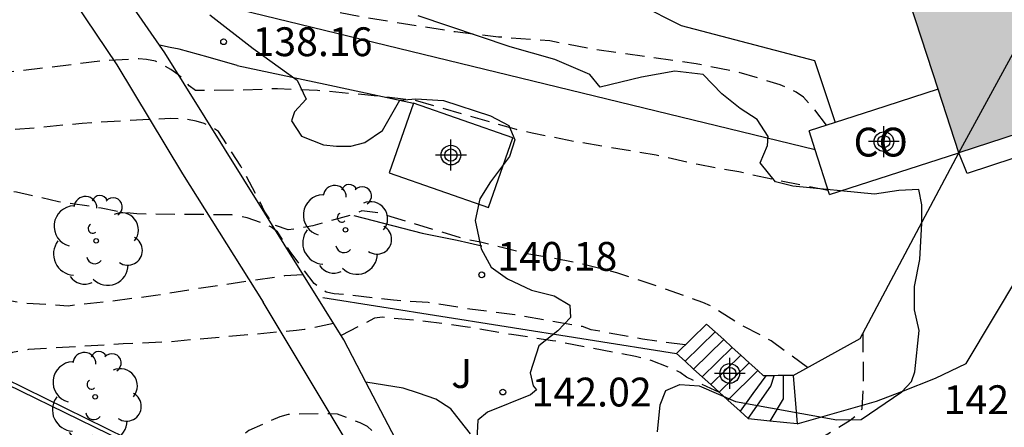
# Model space of a CAD drawing. Units: metres. Extents: x 578544 to 578898, y 4796289 to 4796541.
# Drawn here: x 578599 to 578624, y 4796434 to 4796445 of the extents above; entities that cross this region are included whole.
import ezdxf

# ---------------------------------------------------------------- set-up
doc = ezdxf.new("R2010")
doc.units = ezdxf.units.M
doc.header["$MEASUREMENT"] = 0
doc.linetypes.add('TRAZOS_NORMALES', pattern=[0.75, 0.5, -0.25])
for name, color, linetype in [('020101', 3, 'Continuous'), ('020194', 31, 'TRAZOS_NORMALES'), ('020195', 30, 'TRAZOS_NORMALES'), ('020204', 9, 'Continuous'), ('020308', 9, 'Continuous'), ('060117', 9, 'Continuous'), ('060130', 9, 'Continuous'), ('060134', 9, 'Continuous'), ('060141', 9, 'Continuous'), ('070104', 3, 'Continuous'), ('070105', 6, 'Continuous'), ('070106', 6, 'Continuous'), ('070108', 9, 'Continuous'), ('080107', 9, 'Continuous'), ('080109', 9, 'Continuous'), ('080121', 9, 'Continuous'), ('080301', 9, 'Continuous'), ('100106', 63, 'Continuous'), ('100202', 3, 'Continuous'), ('100302', 7, 'Continuous'), ('270102', 9, 'Continuous'), ('990501', 21, 'Continuous'), ('Centroides', 1, 'Continuous')]:
    doc.layers.add(name, color=color, linetype=linetype)
doc.layers.add('080111', color=7, linetype='Continuous', lineweight=30)
doc.styles.add('ARIAL', font='arial.ttf', dxfattribs={"height": 1})

# ---------------------------------------------------------------- blocks, each defined once
blk = doc.blocks.new('Centroide')
for points in [[(0, -0.402), (0, 0.402)], [(0.402, 0), (-0.402, 0)]]:
    blk.add_lwpolyline(points)
for radius in [0.256, 0.159]:
    blk.add_circle((0, 0), radius)
blk = doc.blocks.new('COTAPU')
blk.add_circle((0, 0), 0.075)
blk = doc.blocks.new('ARBOL')
blk.add_circle((0, 0), 0.0587)
for centre, radius, start, end in [((-0.28, 0.855), 0.3, 359.2878, 173.6078), ((0.097, 0.97), 0.21, 23.1565, 160.4665), ((0.438, 0.881), 0.24, 301.578, 139.328), ((-0.564, 0.381), 0.532, 92.28, 254.58), ((0.656, 0.288), 0.443, 319.8556, 114.7656), ((-0.091, 0.321), 0.12, 119.14, 310.56), ((0.819, -0.249), 0.383, 235.5275, 62.0275), ((-0.556, -0.339), 0.555, 142.64, 266.54), ((-0.039, -0.384), 0.21, 189.64, 323.88), ((0.299, -0.624), 0.532, 224.67, 0.24), ((-0.301, -0.676), 0.45, 213.78, 295.32)]:
    blk.add_arc(centre, radius, start, end)

msp = doc.modelspace()

# ---------------------------------------------------------------- hatches: boundary and pattern name
at = {"layer": '990501'}
msp.add_hatch(color=256, dxfattribs=at).paths.add_polyline_path([(578630.326, 4796452.072), (578620.515, 4796448.869), (578623.009, 4796441.226), (578632.821, 4796444.428)], flags=0)

# ---------------------------------------------------------------- linework, layer by layer
at = {"layer": '020101', "flags": 128}
for points in [[(578607.264, 4796439.594), (578609.04, 4796439.138), (578609.958, 4796438.958), (578610.262, 4796438.888), (578610.596, 4796438.806)], [(578606.46, 4796437.462), (578611.06, 4796436.735), (578615.659, 4796436.008)]]:
    msp.add_lwpolyline(points, dxfattribs=at)
at = {"layer": '020194', "flags": 128}
for points, elevation in [([(578619.563, 4796441.946), (578619.257, 4796442.346), (578618.969, 4796442.674), (578618.772, 4796442.806), (578618.584, 4796442.904), (578618.36, 4796442.996), (578617.29, 4796443.322), (578616.168, 4796443.546), (578613.536, 4796443.912), (578612.364, 4796444.14), (578611.026, 4796444.24), (578609.898, 4796444.372), (578607.46, 4796444.758), (578604.248, 4796445.436), (578603.354, 4796445.542), (578602.936, 4796445.51), (578602.318, 4796445.312), (578601.72, 4796445.032), (578601.378, 4796445.1), (578601.204, 4796445.222), (578601.056, 4796445.364), (578600.892, 4796445.482), (578600.692, 4796445.564), (578600.47, 4796445.614), (578600.23, 4796445.628), (578599.1, 4796445.488), (578597.882, 4796445.186), (578596.212, 4796444.658), (578594.652, 4796444.322), (578593.526, 4796444.182), (578591.318, 4796444.116), (578590.202, 4796444.116), (578589.018, 4796444.172), (578587.952, 4796444.298), (578586.806, 4796444.476), (578585.742, 4796444.712), (578584.887, 4796444.962), (578583.733, 4796445.628), (578583.397, 4796445.874), (578583.077, 4796446.148), (578582.785, 4796446.436), (578582.641, 4796446.634), (578582.131, 4796447.632), (578581.735, 4796448.66), (578580.765, 4796449.65), (578580.281, 4796450.106), (578580.095, 4796450.214), (578579.895, 4796450.286), (578579.677, 4796450.31), (578579.461, 4796450.31), (578578.821, 4796450.258), (578578.599, 4796450.188), (578577.937, 4796450.1), (578577.285, 4796450.124), (578577.071, 4796450.168), (578575.931, 4796450.476), (578574.873, 4796450.878), (578573.791, 4796451.402), (578571.619, 4796452.538), (578570.655, 4796453.012), (578569.567, 4796453.468), (578569.377, 4796453.586), (578569.183, 4796453.68), (578568.315, 4796454.024), (578567.195, 4796454.416), (578566.117, 4796454.736), (578564.947, 4796455.016), (578563.839, 4796455.342), (578562.677, 4796455.612), (578561.581, 4796455.943), (578560.449, 4796456.373), (578559.323, 4796456.891), (578558.67, 4796457.215), (578558.464, 4796457.367), (578557.678, 4796457.843), (578556.846, 4796458.487), (578556.512, 4796458.795), (578555.764, 4796459.565), (578555.602, 4796459.687), (578555.414, 4796459.799), (578555.214, 4796459.821), (578555.04, 4796459.807), (578551.828, 4796456.867), (578551.502, 4796456.631), (578550.754, 4796456.179), (578549.702, 4796455.777), (578549.474, 4796455.725), (578548.286, 4796455.581), (578547.116, 4796455.747), (578546.904, 4796455.849), (578546.278, 4796456.199), (578546.122, 4796456.325), (578545.96, 4796456.485), (578545.48, 4796457.027), (578545.352, 4796457.259), (578545.128, 4796457.719), (578544.686, 4796458.711), (578544.311, 4796459.646)], 137.64), ([(578619.608, 4796440.25), (578618.385, 4796440.49), (578617.285, 4796440.73), (578616.228, 4796440.922), (578615.13, 4796441.164), (578612.992, 4796441.524), (578611.908, 4796441.74), (578611.498, 4796441.832), (578608.866, 4796442.59), (578607.554, 4796442.736), (578606.324, 4796442.848), (578605.282, 4796442.894), (578604.222, 4796442.856), (578603.148, 4796442.846), (578602.982, 4796442.97), (578602.854, 4796443.126), (578602.686, 4796443.27), (578602.504, 4796443.398), (578602.104, 4796443.612), (578601.874, 4796443.658), (578601.67, 4796443.672), (578600.772, 4796443.624), (578598.564, 4796443.354), (578597.302, 4796443.23), (578596.234, 4796443.194), (578595.234, 4796443.13), (578594.21, 4796443.124), (578591.882, 4796443.074), (578590.724, 4796443.102), (578589.548, 4796443.198), (578587.082, 4796443.448), (578586.886, 4796443.502), (578585.928, 4796443.986), (578584.089, 4796445.082), (578583.105, 4796445.646), (578582.193, 4796446.258), (578581.449, 4796446.714), (578581.125, 4796447.012), (578580.617, 4796447.704), (578580.035, 4796448.346), (578579.671, 4796448.63), (578579.515, 4796448.794), (578579.321, 4796448.934), (578579.111, 4796449.016), (578578.101, 4796449.284), (578576.095, 4796449.586), (578575.871, 4796449.648), (578574.831, 4796450.018), (578573.771, 4796450.492), (578570.471, 4796452.118), (578569.449, 4796452.504), (578568.621, 4796452.754), (578568.419, 4796452.758), (578568.001, 4796452.7), (578567.805, 4796452.612), (578565.568, 4796449.423), (578565.24, 4796448.888), (578564.905, 4796448.431), (578564.387, 4796447.822), (578563.961, 4796447.365), (578563.596, 4796447.121), (578563.181, 4796446.885), (578562.537, 4796446.677), (578561.205, 4796446.659), (578560.977, 4796446.683), (578560.749, 4796446.751), (578559.673, 4796447.155), (578558.607, 4796447.623), (578557.545, 4796448.141), (578556.629, 4796448.671), (578555.555, 4796449.185), (578554.625, 4796449.593), (578553.518, 4796449.991), (578551.574, 4796450.507), (578550.458, 4796450.849), (578548.342, 4796451.595), (578547.93, 4796451.789), (578547.152, 4796452.305), (578547.018, 4796452.461), (578546.362, 4796453.359), (578545.728, 4796454.445), (578545.202, 4796455.495), (578544.311, 4796457.555)], 138.64), ([(578615.888, 4796436.232), (578614.773, 4796436.382), (578613.444, 4796436.628), (578613.214, 4796436.708), (578611.458, 4796437.018), (578610.28, 4796437.16), (578609.2, 4796437.336), (578608.294, 4796437.392), (578607.166, 4796437.526), (578606.756, 4796437.56), (578606.55, 4796437.604), (578606.232, 4796437.83), (578605.612, 4796438.658), (578605.28, 4796439.176), (578605.104, 4796439.302), (578604.904, 4796439.394), (578604.494, 4796439.536), (578604.09, 4796439.614), (578601.62, 4796439.638), (578601.138, 4796439.702), (578600.69, 4796439.792), (578599.584, 4796439.956), (578598.492, 4796440.208), (578597.298, 4796440.326), (578596.054, 4796440.31), (578594.954, 4796440.184), (578593.852, 4796439.982), (578592.806, 4796439.908), (578591.996, 4796439.97), (578591.584, 4796440.13), (578591.004, 4796440.464), (578590.838, 4796440.582), (578590.066, 4796440.988), (578589.896, 4796441.114), (578588.588, 4796441.964), (578586.616, 4796442.858), (578585.789, 4796443.114), (578585.524, 4796443.162), (578585.319, 4796443.222), (578585.186, 4796443.238), (578582.9, 4796439.823), (578582.37, 4796438.825), (578581.74, 4796437.983), (578581.376, 4796437.655), (578581.184, 4796437.529), (578580.992, 4796437.435), (578580.798, 4796437.369), (578579.76, 4796437.109), (578579.143, 4796437.013), (578578.059, 4796436.981), (578576.197, 4796437.135), (578574.865, 4796437.285), (578573.767, 4796437.371), (578572.443, 4796437.603), (578571.229, 4796437.997), (578570.436, 4796438.315)], 140.64), ([(578605.947, 4796438.055), (578605.466, 4796438.026), (578603.296, 4796437.71), (578602.102, 4796437.516), (578600.934, 4796437.364), (578599.834, 4796437.244), (578598.636, 4796437.318), (578597.548, 4796437.512), (578595.762, 4796438.002), (578593.614, 4796438.418), (578592.732, 4796438.459), (578592.276, 4796438.503), (578589.578, 4796435.938), (578588.701, 4796435.317), (578588.366, 4796435.119), (578588.107, 4796435.013), (578587.696, 4796434.937), (578587.118, 4796434.876), (578586.326, 4796434.876), (578585.108, 4796434.998), (578583.981, 4796434.876), (578582.885, 4796434.647), (578581.697, 4796434.571), (578580.327, 4796434.632), (578579.028, 4796434.637), (578577.946, 4796434.813), (578576.965, 4796435.031), (578576.517, 4796435.097), (578576.299, 4796435.147), (578576.097, 4796435.231), (578575.039, 4796435.579), (578573.957, 4796435.861), (578571.515, 4796436.817), (578570.153, 4796437.442)], 141.64), ([(578616.781, 4796434.992), (578615.917, 4796435.396), (578615.753, 4796435.518), (578615.569, 4796435.606), (578615.003, 4796435.824), (578614.591, 4796435.932), (578612.436, 4796436.342), (578611.372, 4796436.5), (578610.224, 4796436.696), (578609.13, 4796436.844), (578608.01, 4796436.952), (578607.8, 4796436.926), (578606.933, 4796436.474)], 141.64), ([(578606.737, 4796436.788), (578605.982, 4796436.63), (578605.772, 4796436.606), (578602.448, 4796436.31), (578601.262, 4796436.258), (578598.8, 4796436.11), (578598.384, 4796436.034), (578598.002, 4796435.88), (578597.832, 4796435.774), (578597.702, 4796435.622), (578595.464, 4796432.446), (578595.25, 4796432.454), (578595.042, 4796432.496), (578594.016, 4796432.758), (578593.386, 4796432.894), (578592.302, 4796432.961), (578588.864, 4796433.095), (578587.364, 4796433.189), (578586.202, 4796433.209), (578585.104, 4796433.251), (578582.676, 4796433.417), (578580.458, 4796433.733), (578578.376, 4796434.061), (578576.203, 4796434.461), (578575.306, 4796434.708), (578574.498, 4796434.994), (578573.64, 4796435.264), (578569.906, 4796436.683)], 142.64), ([(578620.51, 4796436.54), (578620.517, 4796435.168), (578620.479, 4796434.558), (578620.345, 4796434.388), (578620.181, 4796434.27), (578619.303, 4796433.73), (578619.105, 4796433.644), (578618.069, 4796433.122), (578617.091, 4796432.606), (578616.293, 4796432.28), (578615.267, 4796431.782), (578615.045, 4796431.702), (578614.013, 4796431.23), (578613.601, 4796431.124), (578613.159, 4796431.082), (578612.939, 4796431.114), (578612.727, 4796431.166), (578612.523, 4796431.188), (578612.319, 4796431.238), (578611.257, 4796431.666), (578611.071, 4796431.81), (578610.598, 4796432.5), (578610.078, 4796433.18), (578609.75, 4796433.46), (578609.566, 4796433.554), (578609.166, 4796433.67), (578608.417, 4796433.67)], 142.64), ([(578613.883, 4796430.002), (578613.359, 4796430.268), (578612.463, 4796430.618), (578611.239, 4796431.034), (578611.061, 4796431.17), (578610.861, 4796431.246), (578610.28, 4796431.548), (578609.572, 4796432.048), (578609.226, 4796432.36), (578608.586, 4796433.234), (578608.436, 4796433.394), (578607.622, 4796434.11), (578607.432, 4796434.206), (578606.84, 4796434.428), (578606.634, 4796434.442), (578605.556, 4796434.422), (578605.342, 4796434.36), (578604.536, 4796434.01), (578604.372, 4796433.876), (578604.24, 4796433.718), (578604.148, 4796433.522), (578604.144, 4796433.318), (578604.186, 4796432.892), (578604.266, 4796432.702), (578604.492, 4796432.028), (578603.982, 4796428.714), (578603.84, 4796428.566), (578603.634, 4796428.51), (578603.002, 4796428.448), (578602.776, 4796428.49), (578602.568, 4796428.55), (578602.18, 4796428.702), (578599.398, 4796430.116), (578599.254, 4796430.26), (578599.084, 4796430.382), (578598.526, 4796430.68), (578594.986, 4796431.248), (578593.852, 4796431.403), (578591.464, 4796431.639), (578589.206, 4796431.837), (578588.182, 4796431.945), (578586.954, 4796431.999), (578583.622, 4796432.359), (578582.786, 4796432.475), (578581.688, 4796432.667), (578578.472, 4796433.481), (578576.197, 4796434.087), (578569.736, 4796436.159)], 143.64)]:
    msp.add_lwpolyline(points, dxfattribs=dict(at, elevation=elevation))
at = {"layer": '020195', "elevation": 139.64, "flags": 128}
msp.add_lwpolyline([(578619.072, 4796435.648), (578618.121, 4796436.342), (578617.309, 4796436.766), (578616.561, 4796437.244), (578616.345, 4796437.338), (578615.209, 4796437.74), (578614.108, 4796438.108), (578613.004, 4796438.382), (578611.77, 4796438.604), (578610.56, 4796438.902), (578610.138, 4796438.99), (578607.904, 4796439.662), (578607.47, 4796439.716), (578607.244, 4796439.622), (578606.202, 4796439.33), (578605.558, 4796439.222), (578605.17, 4796439.358), (578604.932, 4796439.722), (578604.846, 4796439.91), (578604.328, 4796440.88), (578603.746, 4796441.784), (578603.558, 4796441.904), (578603.368, 4796441.988), (578603.164, 4796442.054), (578602.928, 4796442.098), (578602.508, 4796442.122), (578601.38, 4796442.066), (578600.198, 4796441.992), (578599.012, 4796441.878), (578597.332, 4796441.755)], dxfattribs=at)
at = {"layer": '060117', "flags": 128}
for points in [[(578615.659, 4796436.008), (578616.441, 4796436.773)], [(578616.441, 4796436.773), (578616.664, 4796436.571)], [(578616.664, 4796436.571), (578616.888, 4796436.369)], [(578616.888, 4796436.369), (578617.11, 4796436.168)], [(578617.11, 4796436.168), (578617.333, 4796435.966)], [(578615.882, 4796435.806), (578615.659, 4796436.008)], [(578616.106, 4796435.604), (578615.882, 4796435.806)], [(578617.333, 4796435.966), (578617.555, 4796435.765)], [(578616.328, 4796435.403), (578616.106, 4796435.604)], [(578617.555, 4796435.765), (578617.778, 4796435.563)], [(578617.778, 4796435.563), (578617.927, 4796435.428)], [(578616.551, 4796435.201), (578616.328, 4796435.403)], [(578618.694, 4796435.439), (578618.804, 4796434.181)], [(578616.773, 4796435), (578616.551, 4796435.201)], [(578616.996, 4796434.798), (578616.773, 4796435)], [(578617.314, 4796434.51), (578616.996, 4796434.798)], [(578617.525, 4796434.319), (578617.314, 4796434.51)], [(578617.538, 4796434.307), (578617.525, 4796434.319)], [(578618.088, 4796434.252), (578617.538, 4796434.307)], [(578618.804, 4796434.181), (578618.088, 4796434.252)]]:
    msp.add_lwpolyline(points, dxfattribs=at)
at = {"layer": '060130', "flags": 128}
for points in [[(578617.982, 4796435.429), (578617.927, 4796435.428)], [(578618.199, 4796435.432), (578617.982, 4796435.429)], [(578618.437, 4796435.436), (578618.31, 4796435.434), (578618.199, 4796435.432)], [(578618.694, 4796435.439), (578618.437, 4796435.436)]]:
    msp.add_lwpolyline(points, dxfattribs=at)
at = {"layer": '060134', "flags": 128}
for points in [[(578613.09, 4796447.13), (578613.092, 4796447.039), (578613.114, 4796446.521), (578613.311, 4796446.211), (578613.564, 4796445.913), (578614.677, 4796445.093), (578615.78, 4796444.544), (578619.252, 4796443.631), (578619.793, 4796442.019)], [(578618.804, 4796434.181), (578620.866, 4796434.771), (578621.521, 4796435.019), (578622.403, 4796435.37), (578623.197, 4796435.747), (578625.276, 4796439.229), (578627.926, 4796439.731), (578628.17, 4796439.823), (578628.378, 4796439.991), (578629.409, 4796442.153), (578632.137, 4796443.077), (578632.46, 4796443.118), (578632.701, 4796443.071), (578632.909, 4796442.982), (578633.886, 4796442.051), (578634.871, 4796436.833)], [(578597.463, 4796435.585), (578603.156, 4796432.806)]]:
    msp.add_lwpolyline(points, dxfattribs=at)
at = {"layer": '060141', "flags": 128}
for points in [[(578615.882, 4796435.806), (578616.664, 4796436.571)], [(578616.106, 4796435.604), (578616.888, 4796436.369)], [(578616.328, 4796435.403), (578617.11, 4796436.168)], [(578616.551, 4796435.201), (578617.333, 4796435.966)], [(578616.773, 4796435), (578617.555, 4796435.765)], [(578616.996, 4796434.798), (578617.778, 4796435.563)], [(578617.982, 4796435.429), (578617.648, 4796434.97), (578617.314, 4796434.51)], [(578617.525, 4796434.319), (578618.112, 4796435.162), (578618.199, 4796435.432)], [(578618.437, 4796435.436), (578618.437, 4796434.827), (578618.088, 4796434.252)]]:
    msp.add_lwpolyline(points, dxfattribs=at)
at = {"layer": '070104', "flags": 128}
msp.add_lwpolyline([(578610.301, 4796433.92), (578610.045, 4796434.252), (578609.787, 4796434.57), (578609.399, 4796434.82), (578608.951, 4796434.976), (578608.553, 4796435.104), (578607.579, 4796435.264)], dxfattribs=at)
at = {"layer": '070105', "flags": 128}
msp.add_lwpolyline([(578618.694, 4796435.439), (578620.435, 4796436.4), (578623.009, 4796441.226)], dxfattribs=at)
at = {"layer": '070106', "flags": 128}
msp.add_lwpolyline([(578604.229, 4796443.502), (578603.474, 4796443.714), (578602.719, 4796443.926)], dxfattribs=at)
at = {"layer": '070108', "flags": 128}
for points in [[(578619.266, 4796441.31), (578602.689, 4796445.348), (578604.493, 4796449.206)], [(578597.797, 4796448.414), (578601.101, 4796443.518)], [(578602.207, 4796444.028), (578599.308, 4796448.225)], [(578602.719, 4796443.926), (578602.489, 4796443.972), (578602.207, 4796444.028)], [(578607.579, 4796435.264), (578607.003, 4796436.362), (578602.347, 4796443.826), (578602.207, 4796444.028)], [(578601.101, 4796443.518), (578602.807, 4796440.678)], [(578604.229, 4796443.502), (578606.522, 4796443.01), (578608.815, 4796442.518)], [(578602.807, 4796440.678), (578604.903, 4796437.346)], [(578597.64, 4796435.627), (578608.228, 4796430.428), (578608.889, 4796430.712), (578604.903, 4796437.346)], [(578608.744, 4796433.047), (578607.579, 4796435.264)]]:
    msp.add_lwpolyline(points, dxfattribs=at)
at = {"layer": '080107', "flags": 128}
for points in [[(578622.469, 4796442.883), (578620.788, 4796442.341), (578619.793, 4796442.019)], [(578619.793, 4796442.019), (578619.108, 4796441.799)], [(578619.266, 4796441.31), (578619.108, 4796441.799)], [(578619.643, 4796440.141), (578619.266, 4796441.31)], [(578619.643, 4796440.141), (578623.009, 4796441.226)]]:
    msp.add_lwpolyline(points, dxfattribs=at).dxf.unprotected_set("ltscale", 0)
at = {"layer": '080109', "flags": 128}
msp.add_lwpolyline([(578623.009, 4796441.226), (578625.806, 4796446.368), (578620.515, 4796448.869)], dxfattribs=at)
at = {"layer": '080111', "flags": 128}
for points in [[(578622.469, 4796442.883), (578620.865, 4796447.796)], [(578632.821, 4796444.428), (578623.009, 4796441.226)], [(578623.009, 4796441.226), (578622.469, 4796442.883)]]:
    msp.add_lwpolyline(points, dxfattribs=at)
at = {"layer": '080121', "flags": 128}
for points in [[(578632.989, 4796443.897), (578623.221, 4796440.689)], [(578623.221, 4796440.689), (578623.009, 4796441.226)]]:
    msp.add_lwpolyline(points, dxfattribs=at)
at = {"layer": '100106', "flags": 128}
for points in [[(578603.521, 4796444.816), (578604.643, 4796443.944), (578605.789, 4796443.118), (578606.029, 4796442.622), (578605.719, 4796442.292), (578605.641, 4796442.058), (578605.907, 4796441.666), (578606.479, 4796441.438), (578606.815, 4796441.398), (578607.185, 4796441.4), (578607.549, 4796441.494)], [(578615.166, 4796433.97), (578615.234, 4796434.676), (578615.386, 4796435.05), (578615.746, 4796435.204), (578616.252, 4796435.168), (578617.192, 4796434.762), (578619.828, 4796434.286), (578620.466, 4796434.296), (578621.524, 4796435.014), (578621.772, 4796435.284), (578621.858, 4796435.53), (578621.97, 4796436.61), (578621.85, 4796437.146), (578621.856, 4796437.748), (578621.992, 4796438.458), (578622.04, 4796439.402), (578622.04, 4796439.874), (578621.962, 4796440.276), (578621.448, 4796440.246), (578620.814, 4796440.15), (578618.688, 4796440.362), (578618.236, 4796440.47), (578617.838, 4796440.97), (578618.032, 4796441.418), (578618.044, 4796441.65), (578617.763, 4796442.096), (578617.319, 4796442.378), (578616.843, 4796442.766), (578616.355, 4796443.262), (578615.615, 4796443.352), (578614.753, 4796443.196), (578613.675, 4796442.94), (578613.405, 4796443.262), (578612.497, 4796443.658), (578611.331, 4796443.984), (578608.939, 4796444.79)], [(578607.549, 4796441.494), (578608.015, 4796441.808), (578608.461, 4796442.594), (578608.881, 4796442.632), (578609.597, 4796442.592), (578610.825, 4796442.188), (578611.295, 4796441.94), (578611.455, 4796441.566), (578611.313, 4796441.136), (578610.819, 4796440.476), (578610.545, 4796440.036), (578610.419, 4796439.47), (578610.575, 4796438.734), (578610.841, 4796438.258), (578611.267, 4796437.95), (578611.887, 4796437.652), (578612.477, 4796437.51), (578612.889, 4796437.264), (578612.905, 4796436.946), (578612.575, 4796436.6), (578612.079, 4796436.208), (578611.851, 4796435.51), (578611.933, 4796435.166), (578612.015, 4796435.06), (578611.859, 4796434.936), (578610.741, 4796434.482), (578610.491, 4796434.276), (578610.467, 4796433.782)]]:
    msp.add_lwpolyline(points, dxfattribs=at)
at = {"layer": '270102', "flags": 128}
for points in [[(578608.815, 4796442.518), (578608.182, 4796440.708), (578610.766, 4796439.805), (578611.399, 4796441.615)], [(578611.399, 4796441.615), (578608.815, 4796442.518)]]:
    msp.add_lwpolyline(points, dxfattribs=at)

# ---------------------------------------------------------------- block references
at = {"layer": '020204', "rotation": 359.9987685839998}
for p in [(578603.878, 4796444.118, 138.156), (578610.594, 4796438.056, 140.176), (578611.142, 4796435.006, 142.022)]:
    msp.add_blockref('COTAPU', p, dxfattribs=at)
at = {"layer": '100202', "rotation": 359.9987685839998}
for p in [(578607.047, 4796439.226), (578600.563, 4796438.938), (578600.535, 4796434.882)]:
    msp.add_blockref('ARBOL', p, dxfattribs=at)
at = {"layer": 'Centroides', "rotation": 359.9987685839998}
for p in [(578621.056, 4796441.519), (578609.792, 4796441.169), (578617.048, 4796435.49)]:
    msp.add_blockref('Centroide', p, dxfattribs=at)

# ---------------------------------------------------------------- texts
at = {"layer": '020308', "style": 'ARIAL'}
for s, p in [('138.16', (578604.628, 4796443.743)), ('140.18', (578610.997, 4796438.16)), ('142.02', (578611.892, 4796434.631)), ('142.94', (578622.611, 4796434.432))]:
    msp.add_text(s, height=0.75, rotation=359.9988, dxfattribs=at).set_placement(p)
at = {"layer": '080301', "style": 'ARIAL'}
msp.add_text('CO', height=0.75, rotation=359.9988, dxfattribs=at).set_placement((578620.268, 4796441.132))
at = {"layer": '100302', "style": 'ARIAL'}
msp.add_text('J', height=0.75, rotation=359.9988, dxfattribs=at).set_placement((578609.799, 4796435.112))

doc.saveas('drawing.dxf')
